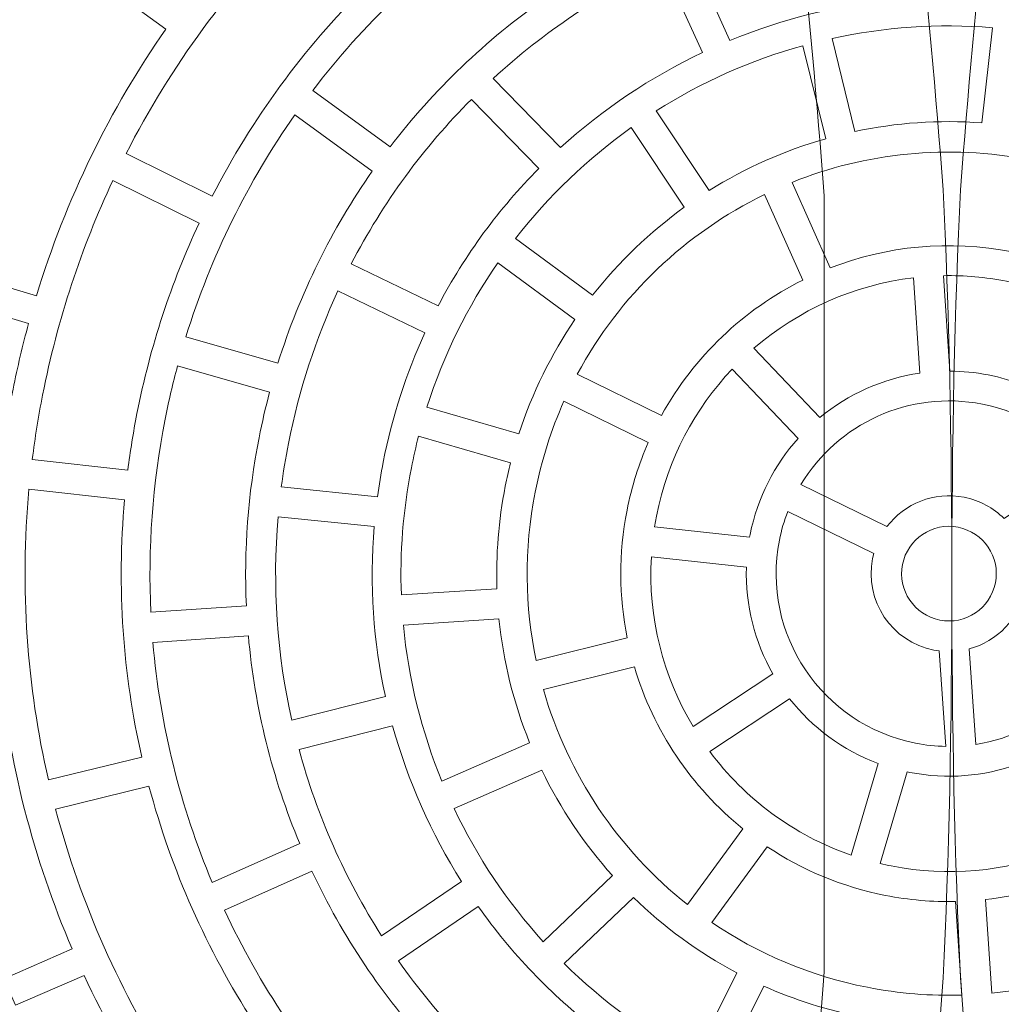
# Model space of a CAD drawing. Units: centimetres. Extents: x -9.53 to -2.37, y 11.22 to 13.98.
# Drawn here: x -6.33 to -5.93, y 12.43 to 12.82 of the extents above; entities that cross this region are included whole.
import ezdxf

# ---------------------------------------------------------------- set-up
doc = ezdxf.new("R2010")
doc.units = ezdxf.units.CM
doc.header["$MEASUREMENT"] = 0
doc.layers.add('layer 1', color=7, linetype='Continuous')

msp = doc.modelspace()

# ---------------------------------------------------------------- linework, layer by layer
at = {"layer": 'layer 1', "color": 7, "lineweight": 5}
for points, knots in [([(-6.77296, 13.96908), (-6.77296, 13.96908), (-6.66127, 13.96908), (-6.66127, 13.96908), (-6.66127, 13.96908), (-6.56023, 13.96908), (-6.47472, 13.93665), (-6.39931, 13.87991), (-6.39931, 13.87991), (-6.32531, 13.82423), (-6.26165, 13.74541), (-6.20285, 13.65112), (-6.20285, 13.65112), (-6.11937, 13.51728), (-6.06302, 13.3697), (-6.02464, 13.21691), (-6.02464, 13.21691), (-5.98644, 13.06484), (-5.96605, 12.90764), (-5.95439, 12.75373), (-5.95439, 12.75373), (-5.94973, 12.66164), (-5.94973, 12.52852), (-5.95439, 12.43643), (-5.95439, 12.43643), (-5.96605, 12.28252), (-5.98644, 12.12532), (-6.02464, 11.97325), (-6.02464, 11.97325), (-6.06302, 11.82046), (-6.11937, 11.6729), (-6.20285, 11.53904), (-6.20285, 11.53904), (-6.26165, 11.44476), (-6.32531, 11.36593), (-6.39931, 11.31025), (-6.39931, 11.31025), (-6.47472, 11.25351), (-6.56023, 11.22108), (-6.66127, 11.22108), (-6.66127, 11.22108), (-6.66127, 11.22108), (-6.77296, 11.22108), (-6.77296, 11.22108), (-6.77296, 11.22108), (-6.77296, 11.22108), (-6.77296, 11.26908), (-6.77296, 11.26908), (-6.77296, 11.26908), (-6.77296, 11.26908), (-6.66127, 11.26908), (-6.66127, 11.26908), (-6.66127, 11.26908), (-6.57132, 11.26908), (-6.49516, 11.29797), (-6.42799, 11.34851), (-6.42799, 11.34851), (-6.3594, 11.40012), (-6.29949, 11.47464), (-6.24353, 11.56436), (-6.24353, 11.56436), (-6.16292, 11.69361), (-6.10839, 11.83658), (-6.07114, 11.98487), (-6.07114, 11.98487), (-6.03381, 12.1335), (-6.0138, 12.28763), (-6.0023, 12.43882), (-6.0023, 12.43882), (-6.0023, 12.43882), (-6.0023, 12.75134), (-6.0023, 12.75134), (-6.0023, 12.75134), (-6.0138, 12.90253), (-6.03381, 13.05666), (-6.07114, 13.20529), (-6.07114, 13.20529), (-6.10839, 13.35359), (-6.16293, 13.49657), (-6.24353, 13.6258), (-6.24353, 13.6258), (-6.29949, 13.71553), (-6.3594, 13.79004), (-6.42799, 13.84165), (-6.42799, 13.84165), (-6.49516, 13.89219), (-6.57132, 13.92108), (-6.66127, 13.92108), (-6.66127, 13.92108), (-6.66127, 13.92108), (-6.77296, 13.92108), (-6.77296, 13.92108), (-6.77296, 13.92108), (-6.77296, 13.92108), (-6.77296, 13.96908), (-6.77296, 13.96908)], [0, 0, 0, 0, 0.04, 0.04, 0.04, 0.04, 0.08, 0.08, 0.08, 0.08, 0.12, 0.12, 0.12, 0.12, 0.16, 0.16, 0.16, 0.16, 0.2, 0.2, 0.2, 0.2, 0.24, 0.24, 0.24, 0.24, 0.28, 0.28, 0.28, 0.28, 0.32, 0.32, 0.32, 0.32, 0.36, 0.36, 0.36, 0.36, 0.4, 0.4, 0.4, 0.4, 0.44, 0.44, 0.44, 0.44, 0.48, 0.48, 0.48, 0.48, 0.52, 0.52, 0.52, 0.52, 0.56, 0.56, 0.56, 0.56, 0.6, 0.6, 0.6, 0.6, 0.64, 0.64, 0.64, 0.64, 0.68, 0.68, 0.68, 0.68, 0.72, 0.72, 0.72, 0.72, 0.76, 0.76, 0.76, 0.76, 0.8, 0.8, 0.8, 0.8, 0.84, 0.84, 0.84, 0.84, 0.88, 0.88, 0.88, 0.88, 0.92, 0.92, 0.92, 0.92, 1, 1, 1, 1]), ([(-5.12886, 13.96908), (-5.12886, 13.96908), (-5.24055, 13.96908), (-5.24055, 13.96908), (-5.24055, 13.96908), (-5.34159, 13.96908), (-5.4271, 13.93665), (-5.50251, 13.87991), (-5.50251, 13.87991), (-5.57651, 13.82423), (-5.64017, 13.74541), (-5.69897, 13.65112), (-5.69897, 13.65112), (-5.78245, 13.51728), (-5.8388, 13.3697), (-5.87718, 13.21691), (-5.87718, 13.21691), (-5.91538, 13.06484), (-5.93577, 12.90764), (-5.94743, 12.75373), (-5.94743, 12.75373), (-5.95209, 12.66164), (-5.95209, 12.52852), (-5.94743, 12.43643), (-5.94743, 12.43643), (-5.93577, 12.28252), (-5.91538, 12.12532), (-5.87718, 11.97325), (-5.87718, 11.97325), (-5.8388, 11.82046), (-5.78245, 11.6729), (-5.69897, 11.53904), (-5.69897, 11.53904), (-5.64017, 11.44476), (-5.57651, 11.36593), (-5.50251, 11.31025), (-5.50251, 11.31025), (-5.4271, 11.25351), (-5.34159, 11.22108), (-5.24055, 11.22108), (-5.24055, 11.22108), (-5.24055, 11.22108), (-5.12886, 11.22108), (-5.12886, 11.22108), (-5.12886, 11.22108), (-5.12886, 11.22108), (-5.12886, 11.26908), (-5.12886, 11.26908), (-5.12886, 11.26908), (-5.12886, 11.26908), (-5.24055, 11.26908), (-5.24055, 11.26908), (-5.24055, 11.26908), (-5.3305, 11.26908), (-5.40666, 11.29797), (-5.47383, 11.34851), (-5.47383, 11.34851), (-5.54242, 11.40012), (-5.60233, 11.47464), (-5.65829, 11.56436), (-5.65829, 11.56436), (-5.7389, 11.69361), (-5.79343, 11.83658), (-5.83068, 11.98487), (-5.83068, 11.98487), (-5.86801, 12.1335), (-5.88802, 12.28763), (-5.89952, 12.43882), (-5.89952, 12.43882), (-5.89952, 12.43882), (-5.89952, 12.75134), (-5.89952, 12.75134), (-5.89952, 12.75134), (-5.88802, 12.90253), (-5.86801, 13.05666), (-5.83068, 13.20529), (-5.83068, 13.20529), (-5.79343, 13.35359), (-5.73889, 13.49657), (-5.65829, 13.6258), (-5.65829, 13.6258), (-5.60233, 13.71553), (-5.54242, 13.79004), (-5.47383, 13.84165), (-5.47383, 13.84165), (-5.40666, 13.89219), (-5.3305, 13.92108), (-5.24055, 13.92108), (-5.24055, 13.92108), (-5.24055, 13.92108), (-5.12886, 13.92108), (-5.12886, 13.92108), (-5.12886, 13.92108), (-5.12886, 13.92108), (-5.12886, 13.96908), (-5.12886, 13.96908)], [0, 0, 0, 0, 0.04, 0.04, 0.04, 0.04, 0.08, 0.08, 0.08, 0.08, 0.12, 0.12, 0.12, 0.12, 0.16, 0.16, 0.16, 0.16, 0.2, 0.2, 0.2, 0.2, 0.24, 0.24, 0.24, 0.24, 0.28, 0.28, 0.28, 0.28, 0.32, 0.32, 0.32, 0.32, 0.36, 0.36, 0.36, 0.36, 0.4, 0.4, 0.4, 0.4, 0.44, 0.44, 0.44, 0.44, 0.48, 0.48, 0.48, 0.48, 0.52, 0.52, 0.52, 0.52, 0.56, 0.56, 0.56, 0.56, 0.6, 0.6, 0.6, 0.6, 0.64, 0.64, 0.64, 0.64, 0.68, 0.68, 0.68, 0.68, 0.72, 0.72, 0.72, 0.72, 0.76, 0.76, 0.76, 0.76, 0.8, 0.8, 0.8, 0.8, 0.84, 0.84, 0.84, 0.84, 0.88, 0.88, 0.88, 0.88, 0.92, 0.92, 0.92, 0.92, 1, 1, 1, 1]), ([(-5.85394, 13.09773), (-5.57867, 13.04346), (-5.39952, 12.77632), (-5.45379, 12.50106), (-5.45379, 12.50106), (-5.50806, 12.22579), (-5.7752, 12.04664), (-6.05046, 12.10091), (-6.05046, 12.10091), (-6.32573, 12.15518), (-6.50488, 12.42232), (-6.45061, 12.69758), (-6.45061, 12.69758), (-6.39634, 12.97285), (-6.1292, 13.152), (-5.85394, 13.09773)], [0, 0, 0, 0, 0.2, 0.2, 0.2, 0.2, 0.4, 0.4, 0.4, 0.4, 0.6, 0.6, 0.6, 0.6, 1, 1, 1, 1]), ([(-5.86639, 13.03456), (-5.62602, 12.98717), (-5.46957, 12.75388), (-5.51696, 12.51351), (-5.51696, 12.51351), (-5.56435, 12.27314), (-5.79764, 12.11669), (-6.03801, 12.16408), (-6.03801, 12.16408), (-6.27838, 12.21147), (-6.43483, 12.44476), (-6.38744, 12.68513), (-6.38744, 12.68513), (-6.34005, 12.9255), (-6.10676, 13.08195), (-5.86639, 13.03456)], [0, 0, 0, 0, 0.2, 0.2, 0.2, 0.2, 0.4, 0.4, 0.4, 0.4, 0.6, 0.6, 0.6, 0.6, 1, 1, 1, 1]), ([(-6.05785, 12.99953), (-6.05785, 12.99953), (-6.04652, 13.00225), (-6.04652, 13.00225), (-6.04652, 13.00225), (-6.04652, 13.00225), (-6.03951, 12.97318), (-6.03951, 12.97318), (-6.03951, 12.97318), (-5.99918, 12.98265), (-5.95681, 12.98567), (-5.91379, 12.9813), (-5.91379, 12.9813), (-5.91379, 12.9813), (-5.91009, 13.01113), (-5.91009, 13.01113), (-5.91009, 13.01113), (-5.91009, 13.01113), (-5.89852, 13.0097), (-5.89852, 13.0097), (-5.89852, 13.0097), (-5.89852, 13.0097), (-5.90221, 12.97994), (-5.90221, 12.97994), (-5.90221, 12.97994), (-5.89407, 12.97887), (-5.88593, 12.97757), (-5.87777, 12.97596), (-5.87777, 12.97596), (-5.84638, 12.96977), (-5.81665, 12.95989), (-5.78892, 12.9469), (-5.78892, 12.9469), (-5.78892, 12.9469), (-5.77555, 12.97375), (-5.77555, 12.97375), (-5.77555, 12.97375), (-5.77555, 12.97375), (-5.76512, 12.96854), (-5.76512, 12.96854), (-5.76512, 12.96854), (-5.76512, 12.96854), (-5.77844, 12.94182), (-5.77844, 12.94182), (-5.77844, 12.94182), (-5.73999, 12.92235), (-5.70566, 12.89676), (-5.67642, 12.86655), (-5.67642, 12.86655), (-5.67642, 12.86655), (-5.65434, 12.88697), (-5.65434, 12.88697), (-5.65434, 12.88697), (-5.65434, 12.88697), (-5.64642, 12.87841), (-5.64642, 12.87841), (-5.64642, 12.87841), (-5.64642, 12.87841), (-5.66841, 12.85806), (-5.66841, 12.85806), (-5.66841, 12.85806), (-5.64087, 12.82783), (-5.61827, 12.79336), (-5.60152, 12.75603), (-5.60152, 12.75603), (-5.60152, 12.75603), (-5.5738, 12.76765), (-5.5738, 12.76765), (-5.5738, 12.76765), (-5.5738, 12.76765), (-5.5693, 12.7569), (-5.5693, 12.7569), (-5.5693, 12.7569), (-5.5693, 12.7569), (-5.59691, 12.74531), (-5.59691, 12.74531), (-5.59691, 12.74531), (-5.58199, 12.70916), (-5.57249, 12.67054), (-5.56923, 12.63064), (-5.56923, 12.63064), (-5.56923, 12.63064), (-5.53931, 12.6324), (-5.53931, 12.6324), (-5.53931, 12.6324), (-5.53931, 12.6324), (-5.53863, 12.62076), (-5.53863, 12.62076), (-5.53863, 12.62076), (-5.53863, 12.62076), (-5.56845, 12.61902), (-5.56845, 12.61902), (-5.56845, 12.61902), (-5.56686, 12.58815), (-5.56902, 12.55659), (-5.57527, 12.52488), (-5.57527, 12.52488), (-5.57729, 12.51463), (-5.57971, 12.50456), (-5.5825, 12.49467), (-5.5825, 12.49467), (-5.5825, 12.49467), (-5.55379, 12.48582), (-5.55379, 12.48582), (-5.55379, 12.48582), (-5.55379, 12.48582), (-5.55723, 12.47468), (-5.55723, 12.47468), (-5.55723, 12.47468), (-5.55723, 12.47468), (-5.58584, 12.48351), (-5.58584, 12.48351), (-5.58584, 12.48351), (-5.59809, 12.4446), (-5.61618, 12.4088), (-5.63889, 12.37685), (-5.63889, 12.37685), (-5.63889, 12.37685), (-5.61481, 12.3589), (-5.61481, 12.3589), (-5.61481, 12.3589), (-5.61481, 12.3589), (-5.62179, 12.34955), (-5.62179, 12.34955), (-5.62179, 12.34955), (-5.62179, 12.34955), (-5.64576, 12.36745), (-5.64576, 12.36745), (-5.64576, 12.36745), (-5.67026, 12.33513), (-5.69962, 12.30707), (-5.73252, 12.28415), (-5.73252, 12.28415), (-5.73252, 12.28415), (-5.71588, 12.25904), (-5.71588, 12.25904), (-5.71588, 12.25904), (-5.71588, 12.25904), (-5.72561, 12.25261), (-5.72561, 12.25261), (-5.72561, 12.25261), (-5.72561, 12.25261), (-5.74217, 12.27763), (-5.74217, 12.27763), (-5.74217, 12.27763), (-5.77569, 12.25574), (-5.81261, 12.23905), (-5.85164, 12.22843), (-5.85164, 12.22843), (-5.85164, 12.22843), (-5.84449, 12.1993), (-5.84449, 12.1993), (-5.84449, 12.1993), (-5.84449, 12.1993), (-5.85582, 12.19652), (-5.85582, 12.19652), (-5.85582, 12.19652), (-5.85582, 12.19652), (-5.86295, 12.22555), (-5.86295, 12.22555), (-5.86295, 12.22555), (-5.90282, 12.216), (-5.94472, 12.21275), (-5.98728, 12.21672), (-5.98728, 12.21672), (-5.98728, 12.21672), (-5.99074, 12.18689), (-5.99074, 12.18689), (-5.99074, 12.18689), (-5.99074, 12.18689), (-6.00232, 12.18824), (-6.00232, 12.18824), (-6.00232, 12.18824), (-6.00232, 12.18824), (-5.99886, 12.21798), (-5.99886, 12.21798), (-5.99886, 12.21798), (-6.00801, 12.21911), (-6.01717, 12.22057), (-6.02634, 12.22238), (-6.02634, 12.22238), (-6.05996, 12.22901), (-6.09165, 12.23984), (-6.12104, 12.25423), (-6.12104, 12.25423), (-6.12104, 12.25423), (-6.13488, 12.22763), (-6.13488, 12.22763), (-6.13488, 12.22763), (-6.13488, 12.22763), (-6.14522, 12.233), (-6.14522, 12.233), (-6.14522, 12.233), (-6.14522, 12.233), (-6.13144, 12.25953), (-6.13144, 12.25953), (-6.13144, 12.25953), (-6.16754, 12.27859), (-6.19988, 12.30308), (-6.22764, 12.33176), (-6.22764, 12.33176), (-6.22764, 12.33176), (-6.24973, 12.31131), (-6.24973, 12.31131), (-6.24973, 12.31131), (-6.24973, 12.31131), (-6.25765, 12.31987), (-6.25765, 12.31987), (-6.25765, 12.31987), (-6.25765, 12.31987), (-6.23563, 12.34025), (-6.23563, 12.34025), (-6.23563, 12.34025), (-6.26196, 12.36914), (-6.28379, 12.40191), (-6.3003, 12.43737), (-6.3003, 12.43737), (-6.3003, 12.43737), (-6.3279, 12.42534), (-6.3279, 12.42534), (-6.3279, 12.42534), (-6.3279, 12.42534), (-6.33256, 12.43602), (-6.33256, 12.43602), (-6.33256, 12.43602), (-6.33256, 12.43602), (-6.30507, 12.44801), (-6.30507, 12.44801), (-6.30507, 12.44801), (-6.32066, 12.48429), (-6.33075, 12.52317), (-6.33451, 12.56341), (-6.33451, 12.56341), (-6.33451, 12.56341), (-6.36442, 12.56133), (-6.36442, 12.56133), (-6.36442, 12.56133), (-6.36442, 12.56133), (-6.36523, 12.57296), (-6.36523, 12.57296), (-6.36523, 12.57296), (-6.36523, 12.57296), (-6.3354, 12.57504), (-6.3354, 12.57504), (-6.3354, 12.57504), (-6.33742, 12.60726), (-6.33538, 12.64028), (-6.32884, 12.67346), (-6.32884, 12.67346), (-6.32708, 12.68241), (-6.325, 12.69123), (-6.32265, 12.6999), (-6.32265, 12.6999), (-6.32265, 12.6999), (-6.35147, 12.70847), (-6.35147, 12.70847), (-6.35147, 12.70847), (-6.35147, 12.70847), (-6.34814, 12.71965), (-6.34814, 12.71965), (-6.34814, 12.71965), (-6.34814, 12.71965), (-6.31943, 12.71111), (-6.31943, 12.71111), (-6.31943, 12.71111), (-6.30756, 12.75023), (-6.28979, 12.78627), (-6.26736, 12.81848), (-6.26736, 12.81848), (-6.26736, 12.81848), (-6.2916, 12.83621), (-6.2916, 12.83621), (-6.2916, 12.83621), (-6.2916, 12.83621), (-6.28472, 12.84562), (-6.28472, 12.84562), (-6.28472, 12.84562), (-6.28472, 12.84562), (-6.26056, 12.82796), (-6.26056, 12.82796), (-6.26056, 12.82796), (-6.23615, 12.8608), (-6.20674, 12.88936), (-6.17371, 12.91271), (-6.17371, 12.91271), (-6.17371, 12.91271), (-6.19051, 12.93771), (-6.19051, 12.93771), (-6.19051, 12.93771), (-6.19051, 12.93771), (-6.18084, 12.94421), (-6.18084, 12.94421), (-6.18084, 12.94421), (-6.18084, 12.94421), (-6.16409, 12.91929), (-6.16409, 12.91929), (-6.16409, 12.91929), (-6.12954, 12.94219), (-6.0913, 12.95952), (-6.05083, 12.97033), (-6.05083, 12.97033), (-6.05083, 12.97033), (-6.05785, 12.99953), (-6.05785, 12.99953)], [0, 0, 0, 0, 0.012987, 0.012987, 0.012987, 0.012987, 0.025974, 0.025974, 0.025974, 0.025974, 0.038961, 0.038961, 0.038961, 0.038961, 0.051948, 0.051948, 0.051948, 0.051948, 0.064935, 0.064935, 0.064935, 0.064935, 0.077922, 0.077922, 0.077922, 0.077922, 0.090909, 0.090909, 0.090909, 0.090909, 0.103896, 0.103896, 0.103896, 0.103896, 0.116883, 0.116883, 0.116883, 0.116883, 0.12987, 0.12987, 0.12987, 0.12987, 0.142857, 0.142857, 0.142857, 0.142857, 0.155844, 0.155844, 0.155844, 0.155844, 0.168831, 0.168831, 0.168831, 0.168831, 0.181818, 0.181818, 0.181818, 0.181818, 0.194805, 0.194805, 0.194805, 0.194805, 0.207792, 0.207792, 0.207792, 0.207792, 0.220779, 0.220779, 0.220779, 0.220779, 0.233766, 0.233766, 0.233766, 0.233766, 0.246753, 0.246753, 0.246753, 0.246753, 0.25974, 0.25974, 0.25974, 0.25974, 0.272727, 0.272727, 0.272727, 0.272727, 0.285714, 0.285714, 0.285714, 0.285714, 0.298701, 0.298701, 0.298701, 0.298701, 0.311688, 0.311688, 0.311688, 0.311688, 0.324675, 0.324675, 0.324675, 0.324675, 0.337662, 0.337662, 0.337662, 0.337662, 0.350649, 0.350649, 0.350649, 0.350649, 0.363636, 0.363636, 0.363636, 0.363636, 0.376623, 0.376623, 0.376623, 0.376623, 0.38961, 0.38961, 0.38961, 0.38961, 0.402597, 0.402597, 0.402597, 0.402597, 0.415584, 0.415584, 0.415584, 0.415584, 0.428571, 0.428571, 0.428571, 0.428571, 0.441558, 0.441558, 0.441558, 0.441558, 0.454545, 0.454545, 0.454545, 0.454545, 0.467532, 0.467532, 0.467532, 0.467532, 0.480519, 0.480519, 0.480519, 0.480519, 0.493506, 0.493506, 0.493506, 0.493506, 0.506494, 0.506494, 0.506494, 0.506494, 0.519481, 0.519481, 0.519481, 0.519481, 0.532468, 0.532468, 0.532468, 0.532468, 0.545455, 0.545455, 0.545455, 0.545455, 0.558442, 0.558442, 0.558442, 0.558442, 0.571429, 0.571429, 0.571429, 0.571429, 0.584416, 0.584416, 0.584416, 0.584416, 0.597403, 0.597403, 0.597403, 0.597403, 0.61039, 0.61039, 0.61039, 0.61039, 0.623377, 0.623377, 0.623377, 0.623377, 0.636364, 0.636364, 0.636364, 0.636364, 0.649351, 0.649351, 0.649351, 0.649351, 0.662338, 0.662338, 0.662338, 0.662338, 0.675325, 0.675325, 0.675325, 0.675325, 0.688312, 0.688312, 0.688312, 0.688312, 0.701299, 0.701299, 0.701299, 0.701299, 0.714286, 0.714286, 0.714286, 0.714286, 0.727273, 0.727273, 0.727273, 0.727273, 0.74026, 0.74026, 0.74026, 0.74026, 0.753247, 0.753247, 0.753247, 0.753247, 0.766234, 0.766234, 0.766234, 0.766234, 0.779221, 0.779221, 0.779221, 0.779221, 0.792208, 0.792208, 0.792208, 0.792208, 0.805195, 0.805195, 0.805195, 0.805195, 0.818182, 0.818182, 0.818182, 0.818182, 0.831169, 0.831169, 0.831169, 0.831169, 0.844156, 0.844156, 0.844156, 0.844156, 0.857143, 0.857143, 0.857143, 0.857143, 0.87013, 0.87013, 0.87013, 0.87013, 0.883117, 0.883117, 0.883117, 0.883117, 0.896104, 0.896104, 0.896104, 0.896104, 0.909091, 0.909091, 0.909091, 0.909091, 0.922078, 0.922078, 0.922078, 0.922078, 0.935065, 0.935065, 0.935065, 0.935065, 0.948052, 0.948052, 0.948052, 0.948052, 0.961039, 0.961039, 0.961039, 0.961039, 0.974026, 0.974026, 0.974026, 0.974026, 1, 1, 1, 1]), ([(-5.97355, 12.8304), (-5.97355, 12.8304), (-5.97646, 12.86918), (-5.97646, 12.86918), (-5.97646, 12.86918), (-6.00422, 12.86668), (-6.03107, 12.8599), (-6.05622, 12.8494), (-6.05622, 12.8494), (-6.05622, 12.8494), (-6.04026, 12.81395), (-6.04026, 12.81395), (-6.04026, 12.81395), (-6.0192, 12.82262), (-5.99675, 12.82825), (-5.97355, 12.8304)], [0, 0, 0, 0, 0.2, 0.2, 0.2, 0.2, 0.4, 0.4, 0.4, 0.4, 0.6, 0.6, 0.6, 0.6, 1, 1, 1, 1]), ([(-6.28336, 12.76837), (-6.28336, 12.76837), (-6.24865, 12.75121), (-6.24865, 12.75121), (-6.24865, 12.75121), (-6.23259, 12.78257), (-6.21183, 12.81074), (-6.18745, 12.83502), (-6.18745, 12.83502), (-6.18745, 12.83502), (-6.21423, 12.86298), (-6.21423, 12.86298), (-6.21423, 12.86298), (-6.24181, 12.83563), (-6.26528, 12.8038), (-6.28336, 12.76837)], [0, 0, 0, 0, 0.2, 0.2, 0.2, 0.2, 0.4, 0.4, 0.4, 0.4, 0.6, 0.6, 0.6, 0.6, 1, 1, 1, 1]), ([(-6.115, 12.83066), (-6.115, 12.83066), (-6.13658, 12.86258), (-6.13658, 12.86258), (-6.13658, 12.86258), (-6.16371, 12.84358), (-6.18794, 12.82039), (-6.20823, 12.79374), (-6.20823, 12.79374), (-6.20823, 12.79374), (-6.17707, 12.77107), (-6.17707, 12.77107), (-6.17707, 12.77107), (-6.15946, 12.7941), (-6.13846, 12.81416), (-6.115, 12.83066)], [0, 0, 0, 0, 0.2, 0.2, 0.2, 0.2, 0.4, 0.4, 0.4, 0.4, 0.6, 0.6, 0.6, 0.6, 1, 1, 1, 1]), ([(-6.13557, 12.79862), (-6.13557, 12.79862), (-6.10845, 12.77077), (-6.10845, 12.77077), (-6.10845, 12.77077), (-6.09142, 12.78627), (-6.07215, 12.79919), (-6.05134, 12.80905), (-6.05134, 12.80905), (-6.05134, 12.80905), (-6.06733, 12.84447), (-6.06733, 12.84447), (-6.06733, 12.84447), (-6.09226, 12.83273), (-6.11528, 12.81726), (-6.13557, 12.79862)], [0, 0, 0, 0, 0.2, 0.2, 0.2, 0.2, 0.4, 0.4, 0.4, 0.4, 0.6, 0.6, 0.6, 0.6, 1, 1, 1, 1]), ([(-5.93878, 12.78075), (-5.93878, 12.78075), (-5.93457, 12.81909), (-5.93457, 12.81909), (-5.93457, 12.81909), (-5.9566, 12.82087), (-5.97828, 12.81929), (-5.99906, 12.81474), (-5.99906, 12.81474), (-5.99906, 12.81474), (-5.98994, 12.77727), (-5.98994, 12.77727), (-5.98994, 12.77727), (-5.97344, 12.7808), (-5.95624, 12.78204), (-5.93878, 12.78075)], [0, 0, 0, 0, 0.2, 0.2, 0.2, 0.2, 0.4, 0.4, 0.4, 0.4, 0.6, 0.6, 0.6, 0.6, 1, 1, 1, 1]), ([(-6.0017, 12.77435), (-6.0017, 12.77435), (-6.01084, 12.81182), (-6.01084, 12.81182), (-6.01084, 12.81182), (-6.03182, 12.80599), (-6.05173, 12.79712), (-6.06994, 12.78559), (-6.06994, 12.78559), (-6.06994, 12.78559), (-6.04856, 12.75351), (-6.04856, 12.75351), (-6.04856, 12.75351), (-6.03408, 12.76258), (-6.0183, 12.76962), (-6.0017, 12.77435)], [0, 0, 0, 0, 0.2, 0.2, 0.2, 0.2, 0.4, 0.4, 0.4, 0.4, 0.6, 0.6, 0.6, 0.6, 1, 1, 1, 1]), ([(-6.11719, 12.7624), (-6.11719, 12.7624), (-6.14433, 12.79022), (-6.14433, 12.79022), (-6.14433, 12.79022), (-6.16352, 12.77095), (-6.17993, 12.74867), (-6.19273, 12.72395), (-6.19273, 12.72395), (-6.19273, 12.72395), (-6.15771, 12.70705), (-6.15771, 12.70705), (-6.15771, 12.70705), (-6.14691, 12.72765), (-6.13319, 12.74624), (-6.11719, 12.7624)], [0, 0, 0, 0, 0.2, 0.2, 0.2, 0.2, 0.4, 0.4, 0.4, 0.4, 0.6, 0.6, 0.6, 0.6, 1, 1, 1, 1]), ([(-6.18423, 12.76128), (-6.18423, 12.76128), (-6.21541, 12.78392), (-6.21541, 12.78392), (-6.21541, 12.78392), (-6.23424, 12.75714), (-6.24918, 12.72713), (-6.25926, 12.69455), (-6.25926, 12.69455), (-6.25926, 12.69455), (-6.22223, 12.68389), (-6.22223, 12.68389), (-6.22223, 12.68389), (-6.21343, 12.71206), (-6.2005, 12.73804), (-6.18423, 12.76128)], [0, 0, 0, 0, 0.2, 0.2, 0.2, 0.2, 0.4, 0.4, 0.4, 0.4, 0.6, 0.6, 0.6, 0.6, 1, 1, 1, 1]), ([(-6.05862, 12.74676), (-6.05862, 12.74676), (-6.08002, 12.77882), (-6.08002, 12.77882), (-6.08002, 12.77882), (-6.09754, 12.76634), (-6.11327, 12.75133), (-6.12657, 12.73415), (-6.12657, 12.73415), (-6.12657, 12.73415), (-6.09552, 12.7113), (-6.09552, 12.7113), (-6.09552, 12.7113), (-6.0849, 12.72486), (-6.07245, 12.73679), (-6.05862, 12.74676)], [0, 0, 0, 0, 0.2, 0.2, 0.2, 0.2, 0.4, 0.4, 0.4, 0.4, 0.6, 0.6, 0.6, 0.6, 1, 1, 1, 1]), ([(-5.92121, 12.72762), (-5.92121, 12.72762), (-5.91082, 12.76391), (-5.91082, 12.76391), (-5.91082, 12.76391), (-5.91359, 12.7646), (-5.91638, 12.76522), (-5.91921, 12.76578), (-5.91921, 12.76578), (-5.95267, 12.77238), (-5.98579, 12.76865), (-6.01525, 12.75679), (-6.01525, 12.75679), (-6.01525, 12.75679), (-5.99988, 12.72231), (-5.99988, 12.72231), (-5.99988, 12.72231), (-5.9773, 12.7311), (-5.95203, 12.73381), (-5.9265, 12.72877), (-5.9265, 12.72877), (-5.92472, 12.72842), (-5.92296, 12.72803), (-5.92121, 12.72762)], [0, 0, 0, 0, 0.142857, 0.142857, 0.142857, 0.142857, 0.285714, 0.285714, 0.285714, 0.285714, 0.428571, 0.428571, 0.428571, 0.428571, 0.571429, 0.571429, 0.571429, 0.571429, 0.714286, 0.714286, 0.714286, 0.714286, 1, 1, 1, 1]), ([(-6.32112, 12.64522), (-6.32112, 12.64522), (-6.28264, 12.64092), (-6.28264, 12.64092), (-6.28264, 12.64092), (-6.28168, 12.64848), (-6.28048, 12.65604), (-6.27898, 12.66363), (-6.27898, 12.66363), (-6.27364, 12.69072), (-6.26514, 12.71641), (-6.25396, 12.74035), (-6.25396, 12.74035), (-6.25396, 12.74035), (-6.2887, 12.75747), (-6.2887, 12.75747), (-6.2887, 12.75747), (-6.30135, 12.73053), (-6.31095, 12.70163), (-6.31696, 12.67111), (-6.31696, 12.67111), (-6.31867, 12.66246), (-6.32003, 12.65383), (-6.32112, 12.64522)], [0, 0, 0, 0, 0.142857, 0.142857, 0.142857, 0.142857, 0.285714, 0.285714, 0.285714, 0.285714, 0.428571, 0.428571, 0.428571, 0.428571, 0.571429, 0.571429, 0.571429, 0.571429, 0.714286, 0.714286, 0.714286, 0.714286, 1, 1, 1, 1]), ([(-6.01095, 12.7174), (-6.01095, 12.7174), (-6.02632, 12.75188), (-6.02632, 12.75188), (-6.02632, 12.75188), (-6.058, 12.73645), (-6.08464, 12.7113), (-6.1017, 12.67951), (-6.1017, 12.67951), (-6.1017, 12.67951), (-6.06778, 12.66292), (-6.06778, 12.66292), (-6.06778, 12.66292), (-6.0547, 12.68668), (-6.03469, 12.70556), (-6.01095, 12.7174)], [0, 0, 0, 0, 0.2, 0.2, 0.2, 0.2, 0.4, 0.4, 0.4, 0.4, 0.6, 0.6, 0.6, 0.6, 1, 1, 1, 1]), ([(-6.16222, 12.66626), (-6.16222, 12.66626), (-6.12522, 12.65544), (-6.12522, 12.65544), (-6.12522, 12.65544), (-6.11983, 12.67211), (-6.11216, 12.68756), (-6.10266, 12.70152), (-6.10266, 12.70152), (-6.10266, 12.70152), (-6.13374, 12.72435), (-6.13374, 12.72435), (-6.13374, 12.72435), (-6.14584, 12.70683), (-6.15551, 12.68734), (-6.16222, 12.66626)], [0, 0, 0, 0, 0.2, 0.2, 0.2, 0.2, 0.4, 0.4, 0.4, 0.4, 0.6, 0.6, 0.6, 0.6, 1, 1, 1, 1]), ([(-5.9542, 12.71919), (-5.9542, 12.71919), (-5.95167, 12.68076), (-5.95167, 12.68076), (-5.95167, 12.68076), (-5.94659, 12.68073), (-5.94144, 12.68023), (-5.93628, 12.67921), (-5.93628, 12.67921), (-5.9263, 12.67724), (-5.91709, 12.67353), (-5.90894, 12.66845), (-5.90894, 12.66845), (-5.90894, 12.66845), (-5.88608, 12.69946), (-5.88608, 12.69946), (-5.88608, 12.69946), (-5.8987, 12.70777), (-5.9131, 12.71382), (-5.92884, 12.71692), (-5.92884, 12.71692), (-5.93737, 12.7186), (-5.94584, 12.71934), (-5.9542, 12.71919)], [0, 0, 0, 0, 0.142857, 0.142857, 0.142857, 0.142857, 0.285714, 0.285714, 0.285714, 0.285714, 0.428571, 0.428571, 0.428571, 0.428571, 0.571429, 0.571429, 0.571429, 0.571429, 0.714286, 0.714286, 0.714286, 0.714286, 1, 1, 1, 1]), ([(-5.96378, 12.67993), (-5.96378, 12.67993), (-5.96629, 12.71837), (-5.96629, 12.71837), (-5.96629, 12.71837), (-5.99032, 12.71551), (-6.01267, 12.70542), (-6.03058, 12.68994), (-6.03058, 12.68994), (-6.03058, 12.68994), (-6.00401, 12.66206), (-6.00401, 12.66206), (-6.00401, 12.66206), (-5.9926, 12.67147), (-5.9787, 12.67776), (-5.96378, 12.67993)], [0, 0, 0, 0, 0.2, 0.2, 0.2, 0.2, 0.4, 0.4, 0.4, 0.4, 0.6, 0.6, 0.6, 0.6, 1, 1, 1, 1]), ([(-6.16305, 12.69616), (-6.16305, 12.69616), (-6.19808, 12.71305), (-6.19808, 12.71305), (-6.19808, 12.71305), (-6.20697, 12.69385), (-6.21371, 12.67328), (-6.21799, 12.6516), (-6.21799, 12.6516), (-6.21914, 12.64575), (-6.2201, 12.63991), (-6.22086, 12.63408), (-6.22086, 12.63408), (-6.22086, 12.63408), (-6.18216, 12.63018), (-6.18216, 12.63018), (-6.18216, 12.63018), (-6.18154, 12.6348), (-6.18077, 12.63944), (-6.17985, 12.64408), (-6.17985, 12.64408), (-6.17623, 12.66245), (-6.17052, 12.67987), (-6.16305, 12.69616)], [0, 0, 0, 0, 0.142857, 0.142857, 0.142857, 0.142857, 0.285714, 0.285714, 0.285714, 0.285714, 0.428571, 0.428571, 0.428571, 0.428571, 0.571429, 0.571429, 0.571429, 0.571429, 0.714286, 0.714286, 0.714286, 0.714286, 1, 1, 1, 1]), ([(-6.22558, 12.67224), (-6.22558, 12.67224), (-6.26263, 12.68288), (-6.26263, 12.68288), (-6.26263, 12.68288), (-6.26452, 12.67582), (-6.2662, 12.66866), (-6.26763, 12.66139), (-6.26763, 12.66139), (-6.27279, 12.6352), (-6.2746, 12.60912), (-6.27339, 12.5836), (-6.27339, 12.5836), (-6.27339, 12.5836), (-6.23494, 12.58625), (-6.23494, 12.58625), (-6.23494, 12.58625), (-6.23594, 12.60847), (-6.23432, 12.63115), (-6.22983, 12.65393), (-6.22983, 12.65393), (-6.22861, 12.66014), (-6.22717, 12.66622), (-6.22558, 12.67224)], [0, 0, 0, 0, 0.142857, 0.142857, 0.142857, 0.142857, 0.285714, 0.285714, 0.285714, 0.285714, 0.428571, 0.428571, 0.428571, 0.428571, 0.571429, 0.571429, 0.571429, 0.571429, 0.714286, 0.714286, 0.714286, 0.714286, 1, 1, 1, 1]), ([(-6.01277, 12.65366), (-6.01277, 12.65366), (-6.03933, 12.68157), (-6.03933, 12.68157), (-6.03933, 12.68157), (-6.05438, 12.66567), (-6.06526, 12.64545), (-6.06981, 12.62239), (-6.06981, 12.62239), (-6.06981, 12.62239), (-6.07058, 12.61804), (-6.07058, 12.61804), (-6.07058, 12.61804), (-6.07058, 12.61804), (-6.03231, 12.61382), (-6.03231, 12.61382), (-6.03231, 12.61382), (-6.03231, 12.61382), (-6.0321, 12.61495), (-6.0321, 12.61495), (-6.0321, 12.61495), (-6.02915, 12.62991), (-6.02228, 12.6431), (-6.01277, 12.65366)], [0, 0, 0, 0, 0.142857, 0.142857, 0.142857, 0.142857, 0.285714, 0.285714, 0.285714, 0.285714, 0.428571, 0.428571, 0.428571, 0.428571, 0.571429, 0.571429, 0.571429, 0.571429, 0.714286, 0.714286, 0.714286, 0.714286, 1, 1, 1, 1]), ([(-5.94599, 12.62995), (-5.93966, 12.6287), (-5.93415, 12.62563), (-5.9299, 12.62138), (-5.9299, 12.62138), (-5.9299, 12.62138), (-5.89793, 12.64291), (-5.89793, 12.64291), (-5.89793, 12.64291), (-5.90783, 12.65517), (-5.92192, 12.66416), (-5.9386, 12.66745), (-5.9386, 12.66745), (-5.96814, 12.67327), (-5.997, 12.65946), (-6.01169, 12.63508), (-6.01169, 12.63508), (-6.01169, 12.63508), (-5.97703, 12.61816), (-5.97703, 12.61816), (-5.97703, 12.61816), (-5.97001, 12.62738), (-5.95812, 12.63234), (-5.94599, 12.62995)], [0, 0, 0, 0, 0.142857, 0.142857, 0.142857, 0.142857, 0.285714, 0.285714, 0.285714, 0.285714, 0.428571, 0.428571, 0.428571, 0.428571, 0.571429, 0.571429, 0.571429, 0.571429, 0.714286, 0.714286, 0.714286, 0.714286, 1, 1, 1, 1]), ([(-6.07313, 12.65206), (-6.07313, 12.65206), (-6.10706, 12.66864), (-6.10706, 12.66864), (-6.10706, 12.66864), (-6.1122, 12.65715), (-6.11613, 12.6449), (-6.11867, 12.63202), (-6.11867, 12.63202), (-6.12323, 12.60887), (-6.12285, 12.58591), (-6.11827, 12.56419), (-6.11827, 12.56419), (-6.11827, 12.56419), (-6.08163, 12.57337), (-6.08163, 12.57337), (-6.08163, 12.57337), (-6.08492, 12.58983), (-6.08511, 12.60722), (-6.08166, 12.62472), (-6.08166, 12.62472), (-6.07977, 12.63431), (-6.07689, 12.64346), (-6.07313, 12.65206)], [0, 0, 0, 0, 0.142857, 0.142857, 0.142857, 0.142857, 0.285714, 0.285714, 0.285714, 0.285714, 0.428571, 0.428571, 0.428571, 0.428571, 0.571429, 0.571429, 0.571429, 0.571429, 0.714286, 0.714286, 0.714286, 0.714286, 1, 1, 1, 1]), ([(-6.12857, 12.6438), (-6.12857, 12.6438), (-6.16559, 12.65461), (-6.16559, 12.65461), (-6.16559, 12.65461), (-6.16668, 12.65041), (-6.16764, 12.64616), (-6.16849, 12.64184), (-6.16849, 12.64184), (-6.17189, 12.62459), (-6.17318, 12.60742), (-6.17253, 12.59058), (-6.17253, 12.59058), (-6.17253, 12.59058), (-6.13404, 12.59303), (-6.13404, 12.59303), (-6.13404, 12.59303), (-6.1345, 12.60662), (-6.13342, 12.62047), (-6.13068, 12.63439), (-6.13068, 12.63439), (-6.13005, 12.63756), (-6.12934, 12.6407), (-6.12857, 12.6438)], [0, 0, 0, 0, 0.142857, 0.142857, 0.142857, 0.142857, 0.285714, 0.285714, 0.285714, 0.285714, 0.428571, 0.428571, 0.428571, 0.428571, 0.571429, 0.571429, 0.571429, 0.571429, 0.714286, 0.714286, 0.714286, 0.714286, 1, 1, 1, 1]), ([(-6.31466, 12.51616), (-6.31466, 12.51616), (-6.27703, 12.52531), (-6.27703, 12.52531), (-6.27703, 12.52531), (-6.28462, 12.5586), (-6.28718, 12.59349), (-6.28396, 12.6289), (-6.28396, 12.6289), (-6.28396, 12.6289), (-6.32246, 12.63314), (-6.32246, 12.63314), (-6.32246, 12.63314), (-6.32618, 12.59313), (-6.32329, 12.55375), (-6.31466, 12.51616)], [0, 0, 0, 0, 0.2, 0.2, 0.2, 0.2, 0.4, 0.4, 0.4, 0.4, 0.6, 0.6, 0.6, 0.6, 1, 1, 1, 1]), ([(-5.92312, 12.6113), (-5.92079, 12.60575), (-5.92003, 12.59946), (-5.92128, 12.5931), (-5.92128, 12.5931), (-5.92367, 12.58099), (-5.93274, 12.57189), (-5.9439, 12.56887), (-5.9439, 12.56887), (-5.9439, 12.56887), (-5.94124, 12.5304), (-5.94124, 12.5304), (-5.94124, 12.5304), (-5.91321, 12.5348), (-5.88959, 12.55625), (-5.88378, 12.58571), (-5.88378, 12.58571), (-5.88048, 12.60246), (-5.88349, 12.61899), (-5.89116, 12.63285), (-5.89116, 12.63285), (-5.89116, 12.63285), (-5.92312, 12.6113), (-5.92312, 12.6113)], [0, 0, 0, 0, 0.142857, 0.142857, 0.142857, 0.142857, 0.285714, 0.285714, 0.285714, 0.285714, 0.428571, 0.428571, 0.428571, 0.428571, 0.571429, 0.571429, 0.571429, 0.571429, 0.714286, 0.714286, 0.714286, 0.714286, 1, 1, 1, 1]), ([(-6.017, 12.62418), (-6.01842, 12.6205), (-6.01954, 12.61663), (-6.02033, 12.61263), (-6.02033, 12.61263), (-6.02777, 12.57493), (-6.00322, 12.53833), (-5.96552, 12.53089), (-5.96552, 12.53089), (-5.96144, 12.53009), (-5.95736, 12.52966), (-5.95334, 12.52958), (-5.95334, 12.52958), (-5.95334, 12.52958), (-5.95601, 12.56805), (-5.95601, 12.56805), (-5.95601, 12.56805), (-5.95601, 12.56805), (-5.95812, 12.56839), (-5.95812, 12.56839), (-5.95812, 12.56839), (-5.97512, 12.57174), (-5.98618, 12.58824), (-5.98283, 12.60524), (-5.98283, 12.60524), (-5.98283, 12.60524), (-5.98236, 12.60725), (-5.98236, 12.60725), (-5.98236, 12.60725), (-5.98236, 12.60725), (-6.017, 12.62418), (-6.017, 12.62418)], [0, 0, 0, 0, 0.111111, 0.111111, 0.111111, 0.111111, 0.222222, 0.222222, 0.222222, 0.222222, 0.333333, 0.333333, 0.333333, 0.333333, 0.444444, 0.444444, 0.444444, 0.444444, 0.555556, 0.555556, 0.555556, 0.555556, 0.666667, 0.666667, 0.666667, 0.666667, 0.777778, 0.777778, 0.777778, 0.777778, 1, 1, 1, 1]), ([(-6.18348, 12.61812), (-6.18348, 12.61812), (-6.22216, 12.62201), (-6.22216, 12.62201), (-6.22216, 12.62201), (-6.22456, 12.59402), (-6.22254, 12.56646), (-6.21664, 12.54012), (-6.21664, 12.54012), (-6.21664, 12.54012), (-6.17895, 12.54968), (-6.17895, 12.54968), (-6.17895, 12.54968), (-6.18378, 12.57172), (-6.18543, 12.59475), (-6.18348, 12.61812)], [0, 0, 0, 0, 0.2, 0.2, 0.2, 0.2, 0.4, 0.4, 0.4, 0.4, 0.6, 0.6, 0.6, 0.6, 1, 1, 1, 1]), ([(-5.94837, 12.61787), (-5.93804, 12.61583), (-5.93132, 12.60581), (-5.93336, 12.59548), (-5.93336, 12.59548), (-5.93539, 12.58515), (-5.94541, 12.57843), (-5.95574, 12.58047), (-5.95574, 12.58047), (-5.96607, 12.58251), (-5.97279, 12.59253), (-5.97076, 12.60286), (-5.97076, 12.60286), (-5.96872, 12.61319), (-5.9587, 12.61991), (-5.94837, 12.61787)], [0, 0, 0, 0, 0.2, 0.2, 0.2, 0.2, 0.4, 0.4, 0.4, 0.4, 0.6, 0.6, 0.6, 0.6, 1, 1, 1, 1]), ([(-6.03361, 12.60175), (-6.03361, 12.60175), (-6.07189, 12.606), (-6.07189, 12.606), (-6.07189, 12.606), (-6.07331, 12.58141), (-6.06709, 12.55768), (-6.05504, 12.53755), (-6.05504, 12.53755), (-6.05504, 12.53755), (-6.02299, 12.55887), (-6.02299, 12.55887), (-6.02299, 12.55887), (-6.03026, 12.57165), (-6.03412, 12.58642), (-6.03361, 12.60175)], [0, 0, 0, 0, 0.2, 0.2, 0.2, 0.2, 0.4, 0.4, 0.4, 0.4, 0.6, 0.6, 0.6, 0.6, 1, 1, 1, 1]), ([(-6.13323, 12.58094), (-6.13323, 12.58094), (-6.17173, 12.57848), (-6.17173, 12.57848), (-6.17173, 12.57848), (-6.16967, 12.55664), (-6.16436, 12.53546), (-6.15621, 12.51561), (-6.15621, 12.51561), (-6.15621, 12.51561), (-6.1209, 12.53108), (-6.1209, 12.53108), (-6.1209, 12.53108), (-6.12728, 12.54687), (-6.1315, 12.56363), (-6.13323, 12.58094)], [0, 0, 0, 0, 0.2, 0.2, 0.2, 0.2, 0.4, 0.4, 0.4, 0.4, 0.6, 0.6, 0.6, 0.6, 1, 1, 1, 1]), ([(-6.23413, 12.57417), (-6.23413, 12.57417), (-6.27258, 12.57147), (-6.27258, 12.57147), (-6.27258, 12.57147), (-6.26968, 12.53779), (-6.26146, 12.50522), (-6.24867, 12.47479), (-6.24867, 12.47479), (-6.24867, 12.47479), (-6.21345, 12.49042), (-6.21345, 12.49042), (-6.21345, 12.49042), (-6.22447, 12.51681), (-6.23156, 12.54502), (-6.23413, 12.57417)], [0, 0, 0, 0, 0.2, 0.2, 0.2, 0.2, 0.4, 0.4, 0.4, 0.4, 0.6, 0.6, 0.6, 0.6, 1, 1, 1, 1]), ([(-6.07872, 12.56161), (-6.07872, 12.56161), (-6.11535, 12.55245), (-6.11535, 12.55245), (-6.11535, 12.55245), (-6.10554, 12.51829), (-6.08517, 12.4879), (-6.05729, 12.46585), (-6.05729, 12.46585), (-6.05729, 12.46585), (-6.03503, 12.49637), (-6.03503, 12.49637), (-6.03503, 12.49637), (-6.05582, 12.51318), (-6.0711, 12.53598), (-6.07872, 12.56161)], [0, 0, 0, 0, 0.2, 0.2, 0.2, 0.2, 0.4, 0.4, 0.4, 0.4, 0.6, 0.6, 0.6, 0.6, 1, 1, 1, 1]), ([(-6.01623, 12.54881), (-6.01623, 12.54881), (-6.04829, 12.52747), (-6.04829, 12.52747), (-6.04829, 12.52747), (-6.03426, 12.50862), (-6.0147, 12.49382), (-5.99141, 12.48577), (-5.99141, 12.48577), (-5.99141, 12.48577), (-5.98053, 12.52271), (-5.98053, 12.52271), (-5.98053, 12.52271), (-5.99494, 12.52805), (-6.00715, 12.53724), (-6.01623, 12.54881)], [0, 0, 0, 0, 0.2, 0.2, 0.2, 0.2, 0.4, 0.4, 0.4, 0.4, 0.6, 0.6, 0.6, 0.6, 1, 1, 1, 1]), ([(-6.17605, 12.53791), (-6.17605, 12.53791), (-6.21373, 12.52834), (-6.21373, 12.52834), (-6.21373, 12.52834), (-6.20648, 12.50166), (-6.19521, 12.47637), (-6.18048, 12.45332), (-6.18048, 12.45332), (-6.18048, 12.45332), (-6.14832, 12.47518), (-6.14832, 12.47518), (-6.14832, 12.47518), (-6.16054, 12.4945), (-6.16994, 12.51564), (-6.17605, 12.53791)], [0, 0, 0, 0, 0.2, 0.2, 0.2, 0.2, 0.4, 0.4, 0.4, 0.4, 0.6, 0.6, 0.6, 0.6, 1, 1, 1, 1]), ([(-5.96888, 12.51936), (-5.96888, 12.51936), (-5.97976, 12.4824), (-5.97976, 12.4824), (-5.97976, 12.4824), (-5.97827, 12.48205), (-5.97677, 12.48171), (-5.97527, 12.48142), (-5.97527, 12.48142), (-5.9523, 12.47689), (-5.92957, 12.47924), (-5.90922, 12.48704), (-5.90922, 12.48704), (-5.90922, 12.48704), (-5.92466, 12.52232), (-5.92466, 12.52232), (-5.92466, 12.52232), (-5.93805, 12.51754), (-5.95287, 12.51618), (-5.96784, 12.51913), (-5.96784, 12.51913), (-5.96784, 12.51913), (-5.96888, 12.51936), (-5.96888, 12.51936)], [0, 0, 0, 0, 0.142857, 0.142857, 0.142857, 0.142857, 0.285714, 0.285714, 0.285714, 0.285714, 0.428571, 0.428571, 0.428571, 0.428571, 0.571429, 0.571429, 0.571429, 0.571429, 0.714286, 0.714286, 0.714286, 0.714286, 1, 1, 1, 1]), ([(-6.11599, 12.52), (-6.11599, 12.52), (-6.15129, 12.50451), (-6.15129, 12.50451), (-6.15129, 12.50451), (-6.14201, 12.48501), (-6.1299, 12.46693), (-6.1154, 12.45093), (-6.1154, 12.45093), (-6.1154, 12.45093), (-6.08749, 12.47752), (-6.08749, 12.47752), (-6.08749, 12.47752), (-6.09893, 12.49026), (-6.10853, 12.50458), (-6.11599, 12.52)], [0, 0, 0, 0, 0.2, 0.2, 0.2, 0.2, 0.4, 0.4, 0.4, 0.4, 0.6, 0.6, 0.6, 0.6, 1, 1, 1, 1]), ([(-6.26422, 12.39706), (-6.26422, 12.39706), (-6.23202, 12.41853), (-6.23202, 12.41853), (-6.23202, 12.41853), (-6.25082, 12.44766), (-6.26511, 12.47971), (-6.27414, 12.51355), (-6.27414, 12.51355), (-6.27414, 12.51355), (-6.31176, 12.50437), (-6.31176, 12.50437), (-6.31176, 12.50437), (-6.30164, 12.46612), (-6.28549, 12.42992), (-6.26422, 12.39706)], [0, 0, 0, 0, 0.2, 0.2, 0.2, 0.2, 0.4, 0.4, 0.4, 0.4, 0.6, 0.6, 0.6, 0.6, 1, 1, 1, 1]), ([(-5.93734, 12.46786), (-5.93734, 12.46786), (-5.93476, 12.43019), (-5.93476, 12.43019), (-5.93476, 12.43019), (-5.89877, 12.43387), (-5.86531, 12.449), (-5.83894, 12.47252), (-5.83894, 12.47252), (-5.83894, 12.47252), (-5.86513, 12.49971), (-5.86513, 12.49971), (-5.86513, 12.49971), (-5.88517, 12.48222), (-5.91031, 12.47089), (-5.93734, 12.46786)], [0, 0, 0, 0, 0.2, 0.2, 0.2, 0.2, 0.4, 0.4, 0.4, 0.4, 0.6, 0.6, 0.6, 0.6, 1, 1, 1, 1]), ([(-6.02527, 12.48919), (-6.02527, 12.48919), (-6.04753, 12.45869), (-6.04753, 12.45869), (-6.04753, 12.45869), (-6.02917, 12.44621), (-6.00806, 12.43712), (-5.98491, 12.43256), (-5.98491, 12.43256), (-5.9721, 12.43003), (-5.95935, 12.42903), (-5.94683, 12.4294), (-5.94683, 12.4294), (-5.94683, 12.4294), (-5.94942, 12.46707), (-5.94942, 12.46707), (-5.94942, 12.46707), (-5.9587, 12.4669), (-5.96813, 12.4677), (-5.97761, 12.46956), (-5.97761, 12.46956), (-5.99518, 12.47303), (-6.01124, 12.47984), (-6.02527, 12.48919)], [0, 0, 0, 0, 0.142857, 0.142857, 0.142857, 0.142857, 0.285714, 0.285714, 0.285714, 0.285714, 0.428571, 0.428571, 0.428571, 0.428571, 0.571429, 0.571429, 0.571429, 0.571429, 0.714286, 0.714286, 0.714286, 0.714286, 1, 1, 1, 1]), ([(-6.20855, 12.47934), (-6.20855, 12.47934), (-6.24375, 12.46367), (-6.24375, 12.46367), (-6.24375, 12.46367), (-6.22964, 12.43338), (-6.2109, 12.40541), (-6.18823, 12.38085), (-6.18823, 12.38085), (-6.18823, 12.38085), (-6.16047, 12.40758), (-6.16047, 12.40758), (-6.16047, 12.40758), (-6.18005, 12.4289), (-6.19628, 12.45312), (-6.20855, 12.47934)], [0, 0, 0, 0, 0.2, 0.2, 0.2, 0.2, 0.4, 0.4, 0.4, 0.4, 0.6, 0.6, 0.6, 0.6, 1, 1, 1, 1]), ([(-6.07911, 12.46877), (-6.07911, 12.46877), (-6.107, 12.44216), (-6.107, 12.44216), (-6.107, 12.44216), (-6.0917, 12.42703), (-6.07411, 12.41404), (-6.05463, 12.40382), (-6.05463, 12.40382), (-6.05463, 12.40382), (-6.03753, 12.43839), (-6.03753, 12.43839), (-6.03753, 12.43839), (-6.05294, 12.44657), (-6.0669, 12.45685), (-6.07911, 12.46877)], [0, 0, 0, 0, 0.2, 0.2, 0.2, 0.2, 0.4, 0.4, 0.4, 0.4, 0.6, 0.6, 0.6, 0.6, 1, 1, 1, 1]), ([(-6.14158, 12.4651), (-6.14158, 12.4651), (-6.17373, 12.44323), (-6.17373, 12.44323), (-6.17373, 12.44323), (-6.15792, 12.42075), (-6.13869, 12.40064), (-6.11664, 12.38377), (-6.11664, 12.38377), (-6.11664, 12.38377), (-6.09392, 12.41534), (-6.09392, 12.41534), (-6.09392, 12.41534), (-6.11228, 12.42953), (-6.12832, 12.44634), (-6.14158, 12.4651)], [0, 0, 0, 0, 0.2, 0.2, 0.2, 0.2, 0.4, 0.4, 0.4, 0.4, 0.6, 0.6, 0.6, 0.6, 1, 1, 1, 1]), ([(-6.02666, 12.43305), (-6.02666, 12.43305), (-6.04371, 12.39848), (-6.04371, 12.39848), (-6.04371, 12.39848), (-6.02837, 12.39149), (-6.01199, 12.38614), (-5.99473, 12.38274), (-5.99473, 12.38274), (-5.99045, 12.38189), (-5.98617, 12.38118), (-5.9819, 12.38059), (-5.9819, 12.38059), (-5.9819, 12.38059), (-5.97761, 12.41891), (-5.97761, 12.41891), (-5.97761, 12.41891), (-5.98083, 12.41937), (-5.98405, 12.41991), (-5.98727, 12.42055), (-5.98727, 12.42055), (-6.00113, 12.42328), (-6.01431, 12.42752), (-6.02666, 12.43305)], [0, 0, 0, 0, 0.142857, 0.142857, 0.142857, 0.142857, 0.285714, 0.285714, 0.285714, 0.285714, 0.428571, 0.428571, 0.428571, 0.428571, 0.571429, 0.571429, 0.571429, 0.571429, 0.714286, 0.714286, 0.714286, 0.714286, 1, 1, 1, 1])]:
    msp.add_open_spline(points, degree=3, knots=knots, dxfattribs=at)
at = {"layer": 'layer 1', "color": 242, "lineweight": 9}
msp.add_open_spline([(-2.37091, 13.72073), (-2.37091, 13.72073), (-2.37091, 11.47073), (-2.37091, 11.47073), (-2.37091, 11.47073), (-2.37091, 11.47073), (-9.53092, 11.47073), (-9.53092, 11.47073), (-9.53092, 11.47073), (-9.53092, 11.47073), (-9.53092, 13.72073), (-9.53092, 13.72073), (-9.53092, 13.72073), (-9.53092, 13.72073), (-2.37091, 13.72073), (-2.37091, 13.72073)], degree=3, knots=[0, 0, 0, 0, 0.2, 0.2, 0.2, 0.2, 0.4, 0.4, 0.4, 0.4, 0.6, 0.6, 0.6, 0.6, 1, 1, 1, 1], dxfattribs=at)

doc.saveas('drawing.dxf')
